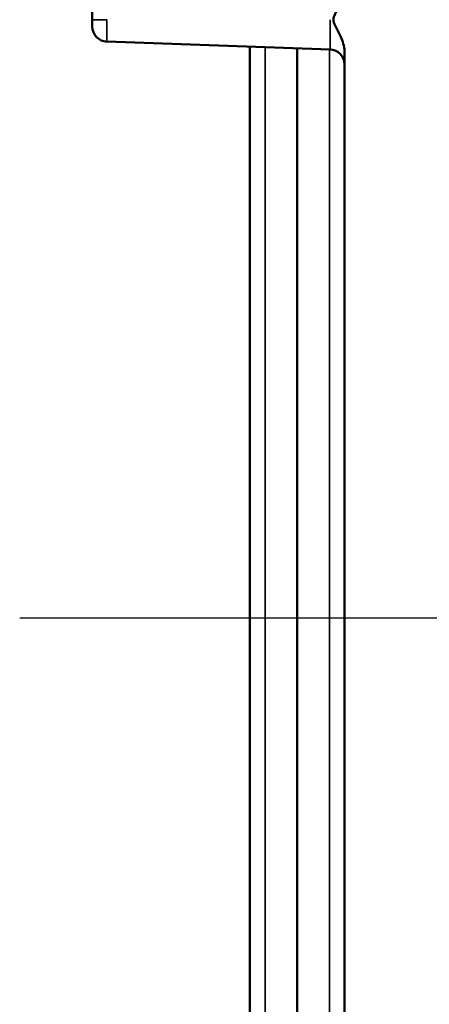
# Model space of a CAD drawing. Units: inches. Extents: x 0.5 to 76.7, y 0.5 to 59.1.
# Drawn here: x 30.7 to 31.5, y 46.6 to 48.6 of the extents above; entities that cross this region are included whole.
import ezdxf

# ---------------------------------------------------------------- set-up
doc = ezdxf.new("R2010")
doc.units = ezdxf.units.IN
doc.header["$LTSCALE"] = 3.508772
doc.header["$MEASUREMENT"] = 0
for name, color, linetype, lineweight in [('Center Mark (ANSI)', 7, 'Continuous', 25), ('Visible (ANSI)', 7, 'Continuous', 50), ('Visible Narrow (ANSI)', 7, 'Continuous', 35)]:
    doc.layers.add(name, color=color, linetype=linetype, lineweight=lineweight)

msp = doc.modelspace()

# ---------------------------------------------------------------- linework, layer by layer
at = {"layer": 'Center Mark (ANSI)', "linetype": 'Continuous'}
msp.add_line((33.3658, 47.3957), (30.6571, 47.3957), dxfattribs=at)
at = {"layer": 'Visible (ANSI)'}
for p, q in [((30.8009, 48.5807), (30.8009, 49.9289)), ((30.8009, 48.5671), (30.8009, 48.5807)), ((31.272, 48.5217), (30.8299, 48.5372)), ((31.1134, 48.5273), (31.1134, 46.2642)), ((31.2072, 46.2674), (31.2072, 48.524)), ((31.3009, 46.2764), (31.3009, 48.515))]:
    msp.add_line(p, q, dxfattribs=at)
for centre, start, end in [((30.8309, 48.5671), 180, 268), ((31.2709, 48.4917), 0, 88)]:
    msp.add_arc(centre, 0.03, start, end, dxfattribs=at)
msp.add_open_spline([(31.3009, 48.6464), (31.3009, 48.6373), (31.2982, 48.6266), (31.2928, 48.6133), (31.29, 48.6077), (31.2858, 48.5996), (31.2837, 48.5959), (31.2802, 48.5884), (31.2787, 48.5846), (31.2787, 48.5768), (31.2802, 48.573), (31.2837, 48.5655), (31.2858, 48.5618), (31.29, 48.5537), (31.2928, 48.5481), (31.2982, 48.5348), (31.3009, 48.5242), (31.3009, 48.515)], degree=3, knots=[-0.7603625, -0.7603625, -0.7603625, -0.7603625, -0.6906292, -0.6906292, -0.6509438, -0.6509438, -0.6212892, -0.6212892, -0.5916346, -0.5916346, -0.5619799, -0.5619799, -0.5323253, -0.5323253, -0.4926399, -0.4926399, -0.4229066, -0.4229066, -0.4229066, -0.4229066], dxfattribs=at)
at = {"layer": 'Visible Narrow (ANSI)'}
for p, q in [((30.8009, 48.5807), (30.8299, 48.5807)), ((30.8299, 48.5372), (30.8299, 48.5807)), ((31.272, 48.5807), (31.272, 48.5217)), ((31.1436, 46.2652), (31.1436, 48.5262)), ((31.2707, 48.5218), (31.2707, 46.2697))]:
    msp.add_line(p, q, dxfattribs=at)

doc.saveas('drawing.dxf')
